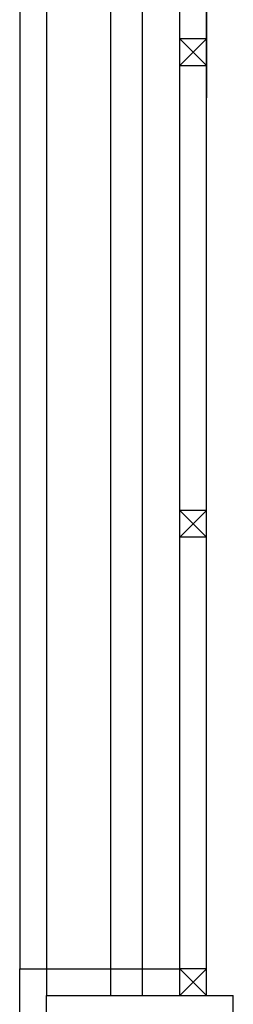
# Model space of a CAD drawing. Units: millimetres. Extents: x 2178 to 2376, y 1332 to 1454.
# Drawn here: x 2324 to 2325, y 1380 to 1382 of the extents above; entities that cross this region are included whole.
import ezdxf

# ---------------------------------------------------------------- set-up
doc = ezdxf.new("R2010")
doc.units = ezdxf.units.MM
for name, color, linetype in [('BLOCCHIMURATURA', 5, 'Continuous'), ('COIBENTE', 6, 'Continuous'), ('INFISSI_ESTERNI', 1, 'Continuous')]:
    doc.layers.add(name, color=color, linetype=linetype)

msp = doc.modelspace()

# ---------------------------------------------------------------- linework, layer by layer
at = {"layer": 'BLOCCHIMURATURA', "color": 8, "linetype": 'Continuous'}
for p, q in [((2324.4392, 1383.4702, -1), (2324.4392, 1379.9402, -1)), ((2324.5592, 1383.4702, -1), (2324.5592, 1379.9402, -1)), ((2324.619, 1379.9402, -1), (2324.619, 1383.4702, -1)), ((2324.739, 1379.9402, -1), (2324.739, 1383.4702, -1))]:
    msp.add_line(p, q, dxfattribs=at)
at = {"layer": 'BLOCCHIMURATURA', "linetype": 'Continuous'}
for p, q in [((2324.4392, 1379.9402, -1), (2324.7892, 1379.9402, -1)), ((2324.4392, 1379.6952, -1), (2324.4392, 1379.9402, -1)), ((2324.7892, 1379.6702, -1), (2324.7892, 1379.9402, -1))]:
    msp.add_line(p, q, dxfattribs=at)
at = {"layer": 'COIBENTE', "color": 1, "linetype": 'Continuous'}
for p, q in [((2324.3892, 1384.2632, -1), (2324.3892, 1379.9902, -1)), ((2324.3892, 1379.9902, -1), (2324.6892, 1379.9902, -1)), ((2324.3892, 1379.4722, -1), (2324.3892, 1379.9902, -1))]:
    msp.add_line(p, q, dxfattribs=at)
at = {"layer": 'INFISSI_ESTERNI', "color": 8, "linetype": 'Continuous'}
for p, q in [((2324.6892, 1381.7052, -1), (2324.6892, 1383.4702, -1)), ((2324.7392, 1382.5702, -1), (2324.7392, 1381.6202, -1)), ((2324.7392, 1381.7302, -1), (2324.6892, 1381.7302, -1)), ((2324.7392, 1381.7302, -1), (2324.6892, 1381.7302, -1)), ((2324.6892, 1381.7302, -1), (2324.7392, 1381.6802, -1)), ((2324.6892, 1381.6802, -1), (2324.7392, 1381.7302, -1)), ((2324.6892, 1379.9402, -1), (2324.6892, 1381.7052, -1)), ((2324.6892, 1381.6802, -1), (2324.7392, 1381.6802, -1)), ((2324.7392, 1379.9402, -1), (2324.7392, 1381.6702, -1)), ((2324.6892, 1380.7977, -1), (2324.7392, 1380.8477, -1)), ((2324.6892, 1380.8477, -1), (2324.7392, 1380.7977, -1)), ((2324.6892, 1380.8477, -1), (2324.7392, 1380.7977, -1)), ((2324.6892, 1380.7977, -1), (2324.7392, 1380.8477, -1)), ((2324.7392, 1380.8477, -1), (2324.6892, 1380.8477, -1)), ((2324.7392, 1380.8477, -1), (2324.6892, 1380.8477, -1)), ((2324.7392, 1380.8477, -1), (2324.6892, 1380.8477, -1)), ((2324.7392, 1380.7977, -1), (2324.6892, 1380.7977, -1)), ((2324.7392, 1380.7977, -1), (2324.6892, 1380.7977, -1)), ((2324.7392, 1380.7977, -1), (2324.6892, 1380.7977, -1)), ((2324.7392, 1379.9902, -1), (2324.6892, 1379.9902, -1)), ((2324.7392, 1379.9902, -1), (2324.6892, 1379.9902, -1)), ((2324.6892, 1379.9902, -1), (2324.7392, 1379.9402, -1)), ((2324.6892, 1379.9402, -1), (2324.7392, 1379.9902, -1)), ((2324.7392, 1379.9902, -1), (2324.6892, 1379.9902, -1)), ((2324.6892, 1379.9402, -1), (2324.7392, 1379.9402, -1))]:
    msp.add_line(p, q, dxfattribs=at)

doc.saveas('drawing.dxf')
